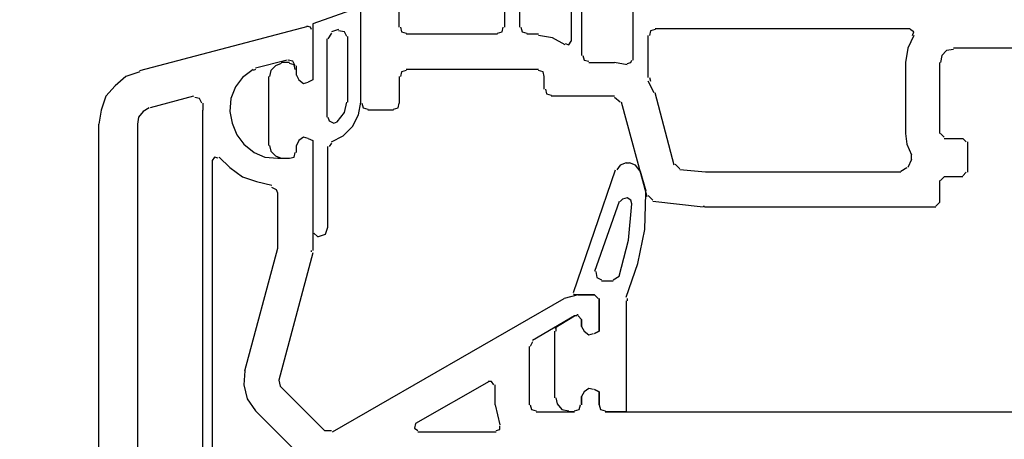
# Model space of a CAD drawing. Units: millimetres. Extents: x -588 to 588, y -414 to 414.
# Drawn here: x -182 to -146, y -112 to -96 of the extents above; entities that cross this region are included whole.
import ezdxf

# ---------------------------------------------------------------- set-up
doc = ezdxf.new("R2010")
doc.units = ezdxf.units.MM
doc.header["$MEASUREMENT"] = 0
doc.layers.add('Ebene 1', color=7, linetype='Continuous')

msp = doc.modelspace()

# ---------------------------------------------------------------- linework, layer by layer
at = {"layer": 'Ebene 1', "lineweight": 9}
msp.add_open_spline([(588.0372, -413.7871), (588.0372, -413.7871), (588.0372, 413.839), (588.0372, 413.839), (588.0372, 413.839), (-587.7065, 413.839), (-587.7065, 413.839), (-587.7065, 413.839), (-587.7065, -413.7871), (-587.7065, -413.7871), (-587.7065, -413.7871), (588.0372, -413.7871), (588.0372, -413.7871)], degree=3, knots=[0, 0, 0, 0, 0.25, 0.25, 0.25, 0.5, 0.5, 0.5, 0.75, 0.75, 0.75, 1, 1, 1, 1], dxfattribs=at)
at = {"layer": 'Ebene 1', "lineweight": 25}
for points in [[(-169.7683, -99.4351), (-169.7683, -99.4351), (-169.7683, -59.7682), (-169.7683, -59.7682)], [(-168.3712, -96.683), (-168.3712, -96.683), (-168.3712, -89.1057), (-168.3712, -89.1057)], [(-164.5619, -89.1058), (-164.5619, -89.1058), (-164.5619, -96.6831), (-164.5619, -96.6831)], [(-164.0106, -96.683), (-164.0106, -96.683), (-164.0106, -89.1057), (-164.0106, -89.1057)], [(-162.1482, -89.1058), (-162.1482, -89.1058), (-162.1482, -97.1912), (-162.1482, -97.1912)], [(-161.7673, -89.1058), (-161.7673, -89.1058), (-161.7673, -97.6993), (-161.7673, -97.6993)], [(-159.9043, -97.8686), (-159.9043, -97.8686), (-159.9043, -89.1057), (-159.9043, -89.1057)], [(-177.7693, -98.2495), (-177.7693, -98.2495), (-171.6727, -96.6408), (-171.6727, -96.6408)], [(-164.8152, -96.9375), (-164.8152, -96.9375), (-168.1169, -96.9375), (-168.1169, -96.9375)], [(-163.333, -96.9375), (-163.333, -96.9375), (-163.7568, -96.9375), (-163.7568, -96.9375)], [(-159.1003, -96.7259), (-159.1003, -96.7259), (-149.8714, -96.7259), (-149.8714, -96.7259)], [(-159.354, -98.5031), (-159.354, -98.5031), (-159.354, -96.9796), (-159.354, -96.9796)], [(-145.0878, -97.4448), (-145.0878, -97.4448), (-148.3051, -97.4448), (-148.3051, -97.4448)], [(-172.4353, -97.8686), (-172.4353, -97.8686), (-173.5781, -98.1652), (-173.5781, -98.1652)], [(-161.5129, -97.9529), (-161.5129, -97.9529), (-160.5818, -97.9529), (-160.5818, -97.9529)], [(-160.1157, -98.038), (-160.1157, -98.038), (-160.5818, -97.9529), (-160.5818, -97.9529)], [(-150.0409, -97.9529), (-150.0409, -97.9529), (-150.0409, -100.5356), (-150.0409, -100.5356)], [(-148.8131, -97.9529), (-148.8131, -97.9529), (-148.8131, -100.5356), (-148.8131, -100.5356)], [(-173.5781, -98.2073), (-173.5781, -98.2073), (-173.6622, -98.2495), (-173.6622, -98.2495)], [(-172.0966, -98.4188), (-172.0966, -98.4188), (-172.0966, -98.0801), (-172.0966, -98.0801)], [(-163.333, -98.2073), (-163.333, -98.2073), (-168.1169, -98.2073), (-168.1169, -98.2073)], [(-168.3712, -98.461), (-168.3712, -98.461), (-168.3712, -99.4351), (-168.3712, -99.4351)], [(-163.1216, -98.927), (-163.1216, -98.927), (-163.1216, -98.461), (-163.1216, -98.461)], [(-159.1424, -99.0542), (-159.1424, -99.0542), (-159.3541, -98.6304), (-159.3541, -98.6304)], [(-159.3118, -98.5031), (-159.3118, -98.5031), (-159.2696, -98.6304), (-159.2696, -98.6304)], [(-158.4228, -101.6782), (-158.4228, -101.6782), (-159.1003, -99.0542), (-159.1003, -99.0542)], [(-175.822, -99.1806), (-175.822, -99.1806), (-177.3886, -99.6045), (-177.3886, -99.6045)], [(-175.4832, -99.4351), (-175.4832, -99.4351), (-175.4832, -99.6887), (-175.4832, -99.6887)], [(-160.5818, -99.1806), (-160.5818, -99.1806), (-162.8678, -99.1806), (-162.8678, -99.1806)], [(-160.3702, -99.3929), (-160.3702, -99.3929), (-160.5818, -99.2236), (-160.5818, -99.2236)], [(-159.397, -102.8217), (-159.397, -102.8217), (-160.3282, -99.3929), (-160.3282, -99.3929)], [(-175.4832, -113.7013), (-175.4832, -113.7013), (-175.4832, -99.6886), (-175.4832, -99.6886)], [(-168.5828, -99.6887), (-168.5828, -99.6887), (-169.514, -99.6887), (-169.514, -99.6887)], [(-179.2508, -132.8784), (-179.2508, -132.8784), (-179.2508, -100.1964), (-179.2508, -100.1964)], [(-177.8537, -100.1968), (-177.8537, -100.1968), (-177.8537, -113.7014), (-177.8537, -113.7014)], [(-148.771, -100.5356), (-148.771, -100.5356), (-148.6438, -100.6628), (-148.6438, -100.6628)], [(-148.6438, -100.705), (-148.6438, -100.705), (-147.9663, -100.705), (-147.9663, -100.705)], [(-147.839, -100.8322), (-147.839, -100.8322), (-147.9664, -100.705), (-147.9664, -100.705)], [(-147.797, -100.8322), (-147.797, -100.8322), (-147.797, -101.9327), (-147.797, -101.9327)], [(-172.0966, -101.2131), (-172.0966, -101.2131), (-172.0966, -100.9586), (-172.0966, -100.9586)], [(-175.1445, -101.5089), (-175.1445, -101.5089), (-175.1445, -113.9129), (-175.1445, -113.9129)], [(-172.774, -101.4246), (-172.774, -101.4246), (-172.3503, -101.4246), (-172.3503, -101.4246)], [(-149.8295, -101.4667), (-149.8295, -101.4667), (-149.9559, -101.7633), (-149.9559, -101.7633)], [(-149.8295, -101.4667), (-149.8295, -101.4667), (-149.8295, -101.2974), (-149.8295, -101.2974)], [(-158.3808, -101.6361), (-158.3808, -101.6361), (-158.2113, -101.8055), (-158.2113, -101.8055)], [(-150.2103, -101.8906), (-150.2103, -101.8906), (-149.9988, -101.7633), (-149.9988, -101.7633)], [(-147.9664, -102.0599), (-147.9664, -102.0599), (-147.839, -101.9327), (-147.839, -101.9327)], [(-148.8131, -102.2293), (-148.8131, -102.2293), (-148.8131, -103.0332), (-148.8131, -103.0332)], [(-148.6438, -102.1021), (-148.6438, -102.1021), (-148.771, -102.2293), (-148.771, -102.2293)], [(-147.9664, -102.1021), (-147.9664, -102.1021), (-148.6438, -102.1021), (-148.6438, -102.1021)], [(-172.774, -104.6419), (-172.774, -104.6419), (-172.774, -102.6945), (-172.774, -102.6945)], [(-159.354, -102.7796), (-159.354, -102.7796), (-159.1847, -102.9481), (-159.1847, -102.9481)], [(-157.3644, -103.2026), (-157.3644, -103.2026), (-159.1847, -102.9911), (-159.1847, -102.9911)], [(-148.9396, -103.1605), (-148.9396, -103.1605), (-148.8132, -103.0332), (-148.8132, -103.0332)], [(-157.3644, -103.1605), (-157.3644, -103.1605), (-157.3223, -103.1605), (-157.3223, -103.1605)], [(-148.9396, -103.2026), (-148.9396, -103.2026), (-157.3225, -103.2026), (-157.3225, -103.2026)], [(-173.959, -109.129), (-173.959, -109.129), (-172.774, -104.6839), (-172.774, -104.6839)], [(-172.774, -104.684), (-172.774, -104.684), (-172.774, -104.6419), (-172.774, -104.6419)], [(-171.5463, -104.8112), (-171.5463, -104.8112), (-171.5463, -104.7691), (-171.5463, -104.7691)], [(-171.5034, -104.8534), (-171.5034, -104.8534), (-172.7312, -109.4678), (-172.7312, -109.4678)], [(-170.7837, -111.33), (-170.7837, -111.33), (-162.4017, -106.5041), (-162.4017, -106.5041)], [(-161.8946, -106.3777), (-161.8946, -106.3777), (-162.4019, -106.5041), (-162.4019, -106.5041)], [(-161.8946, -106.3777), (-161.8946, -106.3777), (-161.3014, -106.3777), (-161.3014, -106.3777)], [(-161.1742, -106.5042), (-161.1742, -106.5042), (-161.3014, -106.3777), (-161.3014, -106.3777)], [(-162.0211, -107.1395), (-162.0211, -107.1395), (-163.5453, -108.0285), (-163.5453, -108.0285)], [(-161.9368, -107.1395), (-161.9368, -107.1395), (-162.0211, -107.1395), (-162.0211, -107.1395)], [(-161.8946, -107.0974), (-161.8946, -107.0974), (-161.9368, -107.0974), (-161.9368, -107.0974)], [(-161.7673, -107.2667), (-161.7673, -107.2667), (-161.8946, -107.1395), (-161.8946, -107.1395)], [(-161.7673, -107.5204), (-161.7673, -107.5204), (-161.7673, -107.2667), (-161.7673, -107.2667)], [(-163.6717, -108.24), (-163.6717, -108.24), (-163.6717, -110.3568), (-163.6717, -110.3568)], [(-163.5453, -108.0706), (-163.5453, -108.0706), (-163.6297, -108.24), (-163.6297, -108.24)], [(-172.7312, -109.4678), (-172.7312, -109.4678), (-172.6891, -109.6793), (-172.6891, -109.6793)], [(-172.6891, -109.6793), (-172.6891, -109.6793), (-171.0804, -111.2887), (-171.0804, -111.2887)], [(-165.111, -109.5099), (-165.111, -109.5099), (-167.7789, -111.0343), (-167.7789, -111.0343)], [(-164.8996, -110.3568), (-164.8996, -110.3568), (-164.8996, -109.6371), (-164.8996, -109.6371)], [(-161.7673, -110.3568), (-161.7673, -110.3568), (-161.7673, -110.061), (-161.7673, -110.061)], [(-164.8996, -110.3568), (-164.8996, -110.3568), (-164.7302, -111.0764), (-164.7302, -111.0764)], [(-171.9694, -112.1769), (-171.9694, -112.1769), (-173.5781, -110.5682), (-173.5781, -110.5682)], [(-163.4181, -110.6112), (-163.4181, -110.6112), (-162.021, -110.6112), (-162.021, -110.6112)], [(-160.9204, -110.6112), (-160.9204, -110.6112), (-144.2407, -110.6112), (-144.2407, -110.6112)], [(-171.0804, -111.2887), (-171.0804, -111.2887), (-170.8259, -111.2887), (-170.8259, -111.2887)], [(-167.6938, -111.33), (-167.6938, -111.33), (-164.8574, -111.33), (-164.8574, -111.33)]]:
    msp.add_open_spline(points, degree=3, dxfattribs=at)
at = {"layer": 'Ebene 1', "color": 5, "lineweight": 25}
for points, knots in [([(-169.9378, -96.0055), (-169.9378, -96.0055), (-171.5034, -96.5566), (-171.5034, -96.5566), (-171.5034, -96.5566), (-171.5034, -98.5882), (-171.5034, -98.5882), (-171.5034, -98.5882), (-171.6729, -98.6725), (-171.6729, -98.6725)], [0, 0, 0, 0, 0.3333333, 0.3333333, 0.3333333, 0.6666667, 0.6666667, 0.6666667, 1, 1, 1, 1]), ([(-170.2765, -97.0217), (-170.2765, -97.0217), (-170.3608, -96.8524), (-170.3608, -96.8524), (-170.3608, -96.8524), (-170.5723, -96.8102), (-170.5723, -96.8102)], [0, 0, 0, 0, 0.5, 0.5, 0.5, 1, 1, 1, 1]), ([(-172.6468, -97.9958), (-172.6468, -97.9958), (-172.8584, -98.0801), (-172.8584, -98.0801), (-172.8584, -98.0801), (-173.0278, -98.2495), (-173.0278, -98.2495), (-173.0278, -98.2495), (-173.07, -98.461), (-173.07, -98.461)], [0, 0, 0, 0, 0.3333333, 0.3333333, 0.3333333, 0.6666667, 0.6666667, 0.6666667, 1, 1, 1, 1]), ([(-172.1388, -98.2073), (-172.1388, -98.2073), (-172.181, -98.038), (-172.181, -98.038), (-172.181, -98.038), (-172.3503, -97.9958), (-172.3503, -97.9958)], [0, 0, 0, 0, 0.5, 0.5, 0.5, 1, 1, 1, 1]), ([(-172.0966, -98.4188), (-172.0966, -98.4188), (-172.0116, -98.5882), (-172.0116, -98.5882), (-172.0116, -98.5882), (-171.8422, -98.7155), (-171.8422, -98.7155), (-171.8422, -98.7155), (-171.6729, -98.6725), (-171.6729, -98.6725)], [0, 0, 0, 0, 0.3333333, 0.3333333, 0.3333333, 0.6666667, 0.6666667, 0.6666667, 1, 1, 1, 1]), ([(-170.9532, -99.9432), (-170.9532, -99.9432), (-170.9111, -100.0696), (-170.9111, -100.0696), (-170.9111, -100.0696), (-170.7417, -100.1547), (-170.7417, -100.1547), (-170.7417, -100.1547), (-170.6153, -100.1118), (-170.6153, -100.1118), (-170.6153, -100.1118), (-170.3608, -99.7738), (-170.3608, -99.7738), (-170.3608, -99.7738), (-170.2765, -99.3929), (-170.2765, -99.3929)], [0, 0, 0, 0, 0.2, 0.2, 0.2, 0.4, 0.4, 0.4, 0.6, 0.6, 0.6, 0.8, 0.8, 0.8, 1, 1, 1, 1]), ([(-170.8259, -100.8322), (-170.8259, -100.8322), (-170.403, -100.6199), (-170.403, -100.6199), (-170.403, -100.6199), (-170.0642, -100.2811), (-170.0642, -100.2811), (-170.0642, -100.2811), (-169.8527, -99.8581), (-169.8527, -99.8581), (-169.8527, -99.8581), (-169.7683, -99.3929), (-169.7683, -99.3929)], [0, 0, 0, 0, 0.25, 0.25, 0.25, 0.5, 0.5, 0.5, 0.75, 0.75, 0.75, 1, 1, 1, 1]), ([(-171.6727, -100.705), (-171.6727, -100.705), (-171.8422, -100.6628), (-171.8422, -100.6628), (-171.8422, -100.6628), (-172.0116, -100.7892), (-172.0116, -100.7892), (-172.0116, -100.7892), (-172.0966, -100.9586), (-172.0966, -100.9586)], [0, 0, 0, 0, 0.3333333, 0.3333333, 0.3333333, 0.6666667, 0.6666667, 0.6666667, 1, 1, 1, 1]), ([(-171.6727, -100.705), (-171.6727, -100.705), (-171.5034, -100.7892), (-171.5034, -100.7892), (-171.5034, -100.7892), (-171.5034, -104.1338), (-171.5034, -104.1338)], [0, 0, 0, 0, 0.5, 0.5, 0.5, 1, 1, 1, 1]), ([(-173.0699, -100.9586), (-173.0699, -100.9586), (-173.0278, -101.1701), (-173.0278, -101.1701), (-173.0278, -101.1701), (-172.8584, -101.3395), (-172.8584, -101.3395), (-172.8584, -101.3395), (-172.6468, -101.4246), (-172.6468, -101.4246), (-172.6468, -101.4246), (-172.5197, -101.4246), (-172.5197, -101.4246)], [0, 0, 0, 0, 0.25, 0.25, 0.25, 0.5, 0.5, 0.5, 0.75, 0.75, 0.75, 1, 1, 1, 1]), ([(-172.3503, -101.4246), (-172.3503, -101.4246), (-172.1809, -101.3825), (-172.1809, -101.3825), (-172.1809, -101.3825), (-172.1388, -101.2131), (-172.1388, -101.2131)], [0, 0, 0, 0, 0.5, 0.5, 0.5, 1, 1, 1, 1]), ([(-160.1588, -101.5939), (-160.1588, -101.5939), (-160.3702, -101.6782), (-160.3702, -101.6782), (-160.3702, -101.6782), (-160.4975, -101.8476), (-160.4975, -101.8476)], [0, 0, 0, 0, 0.5, 0.5, 0.5, 1, 1, 1, 1]), ([(-159.6506, -101.8906), (-159.6506, -101.8906), (-159.8199, -101.6782), (-159.8199, -101.6782), (-159.8199, -101.6782), (-160.0314, -101.594), (-160.0314, -101.594)], [0, 0, 0, 0, 0.5, 0.5, 0.5, 1, 1, 1, 1]), ([(-160.4124, -105.7002), (-160.4124, -105.7002), (-160.0737, -104.3882), (-160.0737, -104.3882), (-160.0737, -104.3882), (-159.9463, -103.0753), (-159.9463, -103.0753), (-159.9463, -103.0753), (-159.9893, -102.9481), (-159.9893, -102.9481), (-159.9893, -102.9481), (-160.1157, -102.8638), (-160.1157, -102.8638), (-160.1157, -102.8638), (-160.2852, -102.906), (-160.2852, -102.906), (-160.2852, -102.906), (-160.3702, -102.9911), (-160.3702, -102.9911)], [0, 0, 0, 0, 0.1666667, 0.1666667, 0.1666667, 0.3333333, 0.3333333, 0.3333333, 0.5, 0.5, 0.5, 0.6666667, 0.6666667, 0.6666667, 0.8333333, 0.8333333, 0.8333333, 1, 1, 1, 1]), ([(-160.1588, -106.462), (-160.1588, -106.462), (-159.7349, -105.2342), (-159.7349, -105.2342), (-159.7349, -105.2342), (-159.4812, -104.0065), (-159.4812, -104.0065), (-159.4812, -104.0065), (-159.4382, -102.6944), (-159.4382, -102.6944)], [0, 0, 0, 0, 0.3333333, 0.3333333, 0.3333333, 0.6666667, 0.6666667, 0.6666667, 1, 1, 1, 1]), ([(-171.2919, -104.261), (-171.2919, -104.261), (-171.0382, -104.1759), (-171.0382, -104.1759), (-171.0382, -104.1759), (-170.9532, -103.9222), (-170.9532, -103.9222)], [0, 0, 0, 0, 0.5, 0.5, 0.5, 1, 1, 1, 1]), ([(-161.2592, -105.5309), (-161.2592, -105.5309), (-161.2172, -105.7424), (-161.2172, -105.7424), (-161.2172, -105.7424), (-161.0478, -105.8275), (-161.0478, -105.8275)], [0, 0, 0, 0, 0.5, 0.5, 0.5, 1, 1, 1, 1]), ([(-161.3014, -107.7748), (-161.3014, -107.7748), (-161.132, -107.6897), (-161.132, -107.6897), (-161.132, -107.6897), (-161.132, -106.5041), (-161.132, -106.5041)], [0, 0, 0, 0, 0.5, 0.5, 0.5, 1, 1, 1, 1]), ([(-160.1588, -106.5892), (-160.1588, -106.5892), (-160.1588, -110.6113), (-160.1588, -110.6113), (-160.1588, -110.6113), (-160.9204, -110.6113), (-160.9204, -110.6113)], [0, 0, 0, 0, 0.5, 0.5, 0.5, 1, 1, 1, 1]), ([(-161.7673, -107.5204), (-161.7673, -107.5204), (-161.6823, -107.6897), (-161.6823, -107.6897), (-161.6823, -107.6897), (-161.5129, -107.817), (-161.5129, -107.817), (-161.5129, -107.817), (-161.3436, -107.7748), (-161.3436, -107.7748)], [0, 0, 0, 0, 0.3333333, 0.3333333, 0.3333333, 0.6666667, 0.6666667, 0.6666667, 1, 1, 1, 1]), ([(-161.3436, -109.8065), (-161.3436, -109.8065), (-161.513, -109.7644), (-161.513, -109.7644), (-161.513, -109.7644), (-161.6823, -109.8916), (-161.6823, -109.8916), (-161.6823, -109.8916), (-161.7673, -110.061), (-161.7673, -110.061)], [0, 0, 0, 0, 0.3333333, 0.3333333, 0.3333333, 0.6666667, 0.6666667, 0.6666667, 1, 1, 1, 1]), ([(-161.132, -110.3568), (-161.132, -110.3568), (-161.132, -109.8916), (-161.132, -109.8916), (-161.132, -109.8916), (-161.3014, -109.8065), (-161.3014, -109.8065)], [0, 0, 0, 0, 0.5, 0.5, 0.5, 1, 1, 1, 1]), ([(-162.6984, -110.1031), (-162.6984, -110.1031), (-162.6563, -110.3146), (-162.6563, -110.3146), (-162.6563, -110.3146), (-162.4869, -110.5261), (-162.4869, -110.5261), (-162.4869, -110.5261), (-162.2324, -110.5683), (-162.2324, -110.5683)], [0, 0, 0, 0, 0.3333333, 0.3333333, 0.3333333, 0.6666667, 0.6666667, 0.6666667, 1, 1, 1, 1]), ([(-162.0211, -110.5683), (-162.0211, -110.5683), (-161.8517, -110.5261), (-161.8517, -110.5261), (-161.8517, -110.5261), (-161.8094, -110.3567), (-161.8094, -110.3567)], [0, 0, 0, 0, 0.5, 0.5, 0.5, 1, 1, 1, 1]), ([(-161.132, -110.3568), (-161.132, -110.3568), (-161.0898, -110.5261), (-161.0898, -110.5261), (-161.0898, -110.5261), (-160.9204, -110.5683), (-160.9204, -110.5683)], [0, 0, 0, 0, 0.5, 0.5, 0.5, 1, 1, 1, 1])]:
    msp.add_open_spline(points, degree=3, knots=knots, dxfattribs=at)
for points in [[(-169.7683, -99.3929), (-169.7683, -99.3929), (-169.7683, -96.1327), (-169.7683, -96.1327)], [(-170.8259, -96.8953), (-170.8259, -96.8953), (-170.9532, -97.1068), (-170.9532, -97.1068)], [(-170.5723, -96.7681), (-170.5723, -96.7681), (-170.8259, -96.8524), (-170.8259, -96.8524)], [(-170.9952, -97.1068), (-170.9952, -97.1068), (-170.9952, -99.9432), (-170.9952, -99.9432)], [(-170.2336, -99.3929), (-170.2336, -99.3929), (-170.2336, -97.0217), (-170.2336, -97.0217)], [(-172.5197, -97.9529), (-172.5197, -97.9529), (-172.6468, -97.9529), (-172.6468, -97.9529)], [(-172.3503, -97.9529), (-172.3503, -97.9529), (-172.5197, -97.9529), (-172.5197, -97.9529)], [(-172.0966, -98.4188), (-172.0966, -98.4188), (-172.0966, -98.2073), (-172.0966, -98.2073)], [(-173.1129, -98.461), (-173.1129, -98.461), (-173.1129, -100.9586), (-173.1129, -100.9586)], [(-170.8259, -100.8743), (-170.8259, -100.8743), (-170.9111, -101.0008), (-170.9111, -101.0008)], [(-172.0966, -101.2131), (-172.0966, -101.2131), (-172.0966, -100.9586), (-172.0966, -100.9586)], [(-170.9532, -103.9222), (-170.9532, -103.9222), (-170.9532, -101.0007), (-170.9532, -101.0007)], [(-172.5197, -101.4246), (-172.5197, -101.4246), (-172.3503, -101.4246), (-172.3503, -101.4246)], [(-160.1588, -101.5939), (-160.1588, -101.5939), (-160.0314, -101.5939), (-160.0314, -101.5939)], [(-162.064, -106.2926), (-162.064, -106.2926), (-160.5395, -101.8476), (-160.5395, -101.8476)], [(-159.6506, -101.8906), (-159.6506, -101.8906), (-159.4382, -102.6102), (-159.4382, -102.6102)], [(-159.4382, -102.7366), (-159.4382, -102.7366), (-159.4382, -102.6523), (-159.4382, -102.6523)], [(-160.4124, -102.9911), (-160.4124, -102.9911), (-161.3014, -105.5309), (-161.3014, -105.5309)], [(-171.4613, -104.1337), (-171.4613, -104.1337), (-171.334, -104.261), (-171.334, -104.261)], [(-171.334, -104.261), (-171.334, -104.261), (-171.292, -104.261), (-171.292, -104.261)], [(-161.0476, -105.8696), (-161.0476, -105.8696), (-160.6239, -105.8696), (-160.6239, -105.8696)], [(-160.6239, -105.8275), (-160.6239, -105.8275), (-160.4124, -105.7002), (-160.4124, -105.7002)], [(-162.064, -106.3348), (-162.064, -106.3348), (-162.021, -106.3777), (-162.021, -106.3777)], [(-161.3014, -106.3777), (-161.3014, -106.3777), (-162.0211, -106.3777), (-162.0211, -106.3777)], [(-161.1742, -106.5042), (-161.1742, -106.5042), (-161.3014, -106.3777), (-161.3014, -106.3777)], [(-160.1157, -106.5042), (-160.1157, -106.5042), (-160.1157, -106.5893), (-160.1157, -106.5893)], [(-162.7407, -107.5625), (-162.7407, -107.5625), (-162.0211, -107.1395), (-162.0211, -107.1395)], [(-161.9368, -107.1395), (-161.9368, -107.1395), (-162.0211, -107.1395), (-162.0211, -107.1395)], [(-161.9368, -107.0974), (-161.9368, -107.0974), (-161.8946, -107.0974), (-161.8946, -107.0974)], [(-161.7673, -107.2667), (-161.7673, -107.2667), (-161.8946, -107.1395), (-161.8946, -107.1395)], [(-161.7673, -107.2667), (-161.7673, -107.2667), (-161.7673, -107.5204), (-161.7673, -107.5204)], [(-162.6984, -107.5625), (-162.6984, -107.5625), (-162.6984, -107.6898), (-162.6984, -107.6898)], [(-162.7407, -110.1031), (-162.7407, -110.1031), (-162.7407, -107.6897), (-162.7407, -107.6897)], [(-161.7673, -110.061), (-161.7673, -110.061), (-161.7673, -110.3568), (-161.7673, -110.3568)], [(-162.0211, -110.6112), (-162.0211, -110.6112), (-162.2326, -110.6112), (-162.2326, -110.6112)]]:
    msp.add_open_spline(points, degree=3, dxfattribs=at)
at = {"layer": 'Ebene 1', "lineweight": 25}
for points, knots in [([(-171.5463, -96.7681), (-171.5463, -96.7681), (-171.5885, -96.683), (-171.5885, -96.683), (-171.5885, -96.683), (-171.7158, -96.6408), (-171.7158, -96.6408)], [0, 0, 0, 0, 0.5, 0.5, 0.5, 1, 1, 1, 1]), ([(-171.5034, -96.7681), (-171.5034, -96.7681), (-171.5034, -98.5883), (-171.5034, -98.5883), (-171.5034, -98.5883), (-171.6727, -98.6725), (-171.6727, -98.6725)], [0, 0, 0, 0, 0.5, 0.5, 0.5, 1, 1, 1, 1]), ([(-168.3283, -96.683), (-168.3283, -96.683), (-168.2862, -96.8524), (-168.2862, -96.8524), (-168.2862, -96.8524), (-168.1169, -96.8953), (-168.1169, -96.8953)], [0, 0, 0, 0, 0.5, 0.5, 0.5, 1, 1, 1, 1]), ([(-164.8152, -96.8953), (-164.8152, -96.8953), (-164.6458, -96.8523), (-164.6458, -96.8523), (-164.6458, -96.8523), (-164.6038, -96.683), (-164.6038, -96.683)], [0, 0, 0, 0, 0.5, 0.5, 0.5, 1, 1, 1, 1]), ([(-163.9684, -96.683), (-163.9684, -96.683), (-163.9262, -96.8524), (-163.9262, -96.8524), (-163.9262, -96.8524), (-163.7568, -96.8953), (-163.7568, -96.8953)], [0, 0, 0, 0, 0.5, 0.5, 0.5, 1, 1, 1, 1]), ([(-159.1003, -96.7681), (-159.1003, -96.7681), (-159.2698, -96.8102), (-159.2698, -96.8102), (-159.2698, -96.8102), (-159.3118, -96.9796), (-159.3118, -96.9796)], [0, 0, 0, 0, 0.5, 0.5, 0.5, 1, 1, 1, 1]), ([(-149.7864, -96.9796), (-149.7864, -96.9796), (-149.7444, -96.8524), (-149.7444, -96.8524), (-149.7444, -96.8524), (-149.8715, -96.7681), (-149.8715, -96.7681)], [0, 0, 0, 0, 0.5, 0.5, 0.5, 1, 1, 1, 1]), ([(-162.3598, -97.3183), (-162.3598, -97.3183), (-162.8256, -97.0647), (-162.8256, -97.0647), (-162.8256, -97.0647), (-163.3329, -96.9796), (-163.3329, -96.9796)], [0, 0, 0, 0, 0.5, 0.5, 0.5, 1, 1, 1, 1]), ([(-162.3598, -97.2754), (-162.3598, -97.2754), (-162.2324, -97.3183), (-162.2324, -97.3183), (-162.2324, -97.3183), (-162.1481, -97.1911), (-162.1481, -97.1911)], [0, 0, 0, 0, 0.5, 0.5, 0.5, 1, 1, 1, 1]), ([(-149.7444, -96.9796), (-149.7444, -96.9796), (-149.9559, -97.4448), (-149.9559, -97.4448), (-149.9559, -97.4448), (-150.0409, -97.9529), (-150.0409, -97.9529)], [0, 0, 0, 0, 0.5, 0.5, 0.5, 1, 1, 1, 1]), ([(-148.3051, -97.4877), (-148.3051, -97.4877), (-148.5587, -97.5298), (-148.5587, -97.5298), (-148.5587, -97.5298), (-148.7282, -97.6992), (-148.7282, -97.6992), (-148.7282, -97.6992), (-148.771, -97.9529), (-148.771, -97.9529)], [0, 0, 0, 0, 0.3333333, 0.3333333, 0.3333333, 0.6666667, 0.6666667, 0.6666667, 1, 1, 1, 1]), ([(-172.1388, -98.0801), (-172.1388, -98.0801), (-172.2239, -97.9107), (-172.2239, -97.9107), (-172.2239, -97.9107), (-172.3924, -97.8686), (-172.3924, -97.8686)], [0, 0, 0, 0, 0.5, 0.5, 0.5, 1, 1, 1, 1]), ([(-161.7252, -97.6992), (-161.7252, -97.6992), (-161.6823, -97.8686), (-161.6823, -97.8686), (-161.6823, -97.8686), (-161.5129, -97.9107), (-161.5129, -97.9107)], [0, 0, 0, 0, 0.5, 0.5, 0.5, 1, 1, 1, 1]), ([(-160.1157, -97.9958), (-160.1157, -97.9958), (-159.9893, -97.9529), (-159.9893, -97.9529), (-159.9893, -97.9529), (-159.9463, -97.8686), (-159.9463, -97.8686)], [0, 0, 0, 0, 0.5, 0.5, 0.5, 1, 1, 1, 1]), ([(-177.7693, -98.2916), (-177.7693, -98.2916), (-178.2776, -98.461), (-178.2776, -98.461), (-178.2776, -98.461), (-178.6585, -98.7997), (-178.6585, -98.7997), (-178.6585, -98.7997), (-178.9963, -99.1806), (-178.9963, -99.1806), (-178.9963, -99.1806), (-179.1657, -99.6887), (-179.1657, -99.6887), (-179.1657, -99.6887), (-179.2508, -100.1969), (-179.2508, -100.1969)], [0, 0, 0, 0, 0.2, 0.2, 0.2, 0.4, 0.4, 0.4, 0.6, 0.6, 0.6, 0.8, 0.8, 0.8, 1, 1, 1, 1]), ([(-173.6622, -98.2073), (-173.6622, -98.2073), (-174.0439, -98.5031), (-174.0439, -98.5031), (-174.0439, -98.5031), (-174.2977, -98.8419), (-174.2977, -98.8419), (-174.2977, -98.8419), (-174.4671, -99.2657), (-174.4671, -99.2657), (-174.4671, -99.2657), (-174.5092, -99.7317), (-174.5092, -99.7317), (-174.5092, -99.7317), (-174.4248, -100.1547), (-174.4248, -100.1547), (-174.4248, -100.1547), (-174.2554, -100.5778), (-174.2554, -100.5778), (-174.2554, -100.5778), (-174.001, -100.9165), (-174.001, -100.9165), (-174.001, -100.9165), (-173.6202, -101.2131), (-173.6202, -101.2131), (-173.6202, -101.2131), (-173.2393, -101.3825), (-173.2393, -101.3825), (-173.2393, -101.3825), (-172.774, -101.4246), (-172.774, -101.4246)], [0, 0, 0, 0, 0.1, 0.1, 0.1, 0.2, 0.2, 0.2, 0.3, 0.3, 0.3, 0.4, 0.4, 0.4, 0.5, 0.5, 0.5, 0.6, 0.6, 0.6, 0.7, 0.7, 0.7, 0.8, 0.8, 0.8, 0.9, 0.9, 0.9, 1, 1, 1, 1]), ([(-168.1167, -98.2495), (-168.1167, -98.2495), (-168.2862, -98.2916), (-168.2862, -98.2916), (-168.2862, -98.2916), (-168.3282, -98.461), (-168.3282, -98.461)], [0, 0, 0, 0, 0.5, 0.5, 0.5, 1, 1, 1, 1]), ([(-163.1216, -98.461), (-163.1216, -98.461), (-163.1636, -98.2916), (-163.1636, -98.2916), (-163.1636, -98.2916), (-163.333, -98.2495), (-163.333, -98.2495)], [0, 0, 0, 0, 0.5, 0.5, 0.5, 1, 1, 1, 1]), ([(-172.0966, -98.4188), (-172.0966, -98.4188), (-172.0116, -98.5882), (-172.0116, -98.5882), (-172.0116, -98.5882), (-171.8422, -98.7155), (-171.8422, -98.7155), (-171.8422, -98.7155), (-171.6729, -98.6725), (-171.6729, -98.6725)], [0, 0, 0, 0, 0.3333333, 0.3333333, 0.3333333, 0.6666667, 0.6666667, 0.6666667, 1, 1, 1, 1]), ([(-163.0794, -98.927), (-163.0794, -98.927), (-163.0372, -99.0963), (-163.0372, -99.0963), (-163.0372, -99.0963), (-162.8678, -99.1385), (-162.8678, -99.1385)], [0, 0, 0, 0, 0.5, 0.5, 0.5, 1, 1, 1, 1]), ([(-175.5254, -99.4351), (-175.5254, -99.4351), (-175.6106, -99.2657), (-175.6106, -99.2657), (-175.6106, -99.2657), (-175.78, -99.2236), (-175.78, -99.2236)], [0, 0, 0, 0, 0.5, 0.5, 0.5, 1, 1, 1, 1]), ([(-169.7263, -99.4351), (-169.7263, -99.4351), (-169.6833, -99.6045), (-169.6833, -99.6045), (-169.6833, -99.6045), (-169.5139, -99.6466), (-169.5139, -99.6466)], [0, 0, 0, 0, 0.5, 0.5, 0.5, 1, 1, 1, 1]), ([(-168.5828, -99.6466), (-168.5828, -99.6466), (-168.4134, -99.6044), (-168.4134, -99.6044), (-168.4134, -99.6044), (-168.3712, -99.4351), (-168.3712, -99.4351)], [0, 0, 0, 0, 0.5, 0.5, 0.5, 1, 1, 1, 1]), ([(-177.4306, -99.6045), (-177.4306, -99.6045), (-177.6421, -99.7317), (-177.6421, -99.7317), (-177.6421, -99.7317), (-177.8115, -99.9432), (-177.8115, -99.9432), (-177.8115, -99.9432), (-177.8537, -100.1969), (-177.8537, -100.1969)], [0, 0, 0, 0, 0.3333333, 0.3333333, 0.3333333, 0.6666667, 0.6666667, 0.6666667, 1, 1, 1, 1]), ([(-150.0409, -100.5356), (-150.0409, -100.5356), (-149.9989, -100.9165), (-149.9989, -100.9165), (-149.9989, -100.9165), (-149.8295, -101.2974), (-149.8295, -101.2974)], [0, 0, 0, 0, 0.5, 0.5, 0.5, 1, 1, 1, 1]), ([(-171.6727, -100.705), (-171.6727, -100.705), (-171.8422, -100.6628), (-171.8422, -100.6628), (-171.8422, -100.6628), (-172.0116, -100.7892), (-172.0116, -100.7892), (-172.0116, -100.7892), (-172.0966, -100.9586), (-172.0966, -100.9586)], [0, 0, 0, 0, 0.3333333, 0.3333333, 0.3333333, 0.6666667, 0.6666667, 0.6666667, 1, 1, 1, 1]), ([(-171.6727, -100.705), (-171.6727, -100.705), (-171.5034, -100.7892), (-171.5034, -100.7892), (-171.5034, -100.7892), (-171.5034, -104.7691), (-171.5034, -104.7691)], [0, 0, 0, 0, 0.5, 0.5, 0.5, 1, 1, 1, 1]), ([(-172.3503, -101.4246), (-172.3503, -101.4246), (-172.1809, -101.3825), (-172.1809, -101.3825), (-172.1809, -101.3825), (-172.1388, -101.2131), (-172.1388, -101.2131)], [0, 0, 0, 0, 0.5, 0.5, 0.5, 1, 1, 1, 1]), ([(-174.933, -101.4246), (-174.933, -101.4246), (-175.0594, -101.3825), (-175.0594, -101.3825), (-175.0594, -101.3825), (-175.1445, -101.5089), (-175.1445, -101.5089)], [0, 0, 0, 0, 0.5, 0.5, 0.5, 1, 1, 1, 1]), ([(-174.8909, -101.3825), (-174.8909, -101.3825), (-174.5092, -101.7634), (-174.5092, -101.7634), (-174.5092, -101.7634), (-174.044, -102.1021), (-174.044, -102.1021), (-174.044, -102.1021), (-173.5358, -102.2715), (-173.5358, -102.2715), (-173.5358, -102.2715), (-172.9856, -102.3987), (-172.9856, -102.3987)], [0, 0, 0, 0, 0.25, 0.25, 0.25, 0.5, 0.5, 0.5, 0.75, 0.75, 0.75, 1, 1, 1, 1]), ([(-150.2103, -101.9327), (-150.2103, -101.9327), (-157.2794, -101.9327), (-157.2794, -101.9327), (-157.2794, -101.9327), (-158.2115, -101.8476), (-158.2115, -101.8476)], [0, 0, 0, 0, 0.5, 0.5, 0.5, 1, 1, 1, 1]), ([(-172.774, -102.6945), (-172.774, -102.6945), (-172.8162, -102.5673), (-172.8162, -102.5673), (-172.8162, -102.5673), (-172.9856, -102.483), (-172.9856, -102.483)], [0, 0, 0, 0, 0.5, 0.5, 0.5, 1, 1, 1, 1]), ([(-161.132, -106.5042), (-161.132, -106.5042), (-161.132, -107.6898), (-161.132, -107.6898), (-161.132, -107.6898), (-161.3014, -107.7749), (-161.3014, -107.7749)], [0, 0, 0, 0, 0.5, 0.5, 0.5, 1, 1, 1, 1]), ([(-161.7673, -107.5204), (-161.7673, -107.5204), (-161.6823, -107.6897), (-161.6823, -107.6897), (-161.6823, -107.6897), (-161.5129, -107.817), (-161.5129, -107.817), (-161.5129, -107.817), (-161.3436, -107.7748), (-161.3436, -107.7748)], [0, 0, 0, 0, 0.3333333, 0.3333333, 0.3333333, 0.6666667, 0.6666667, 0.6666667, 1, 1, 1, 1]), ([(-173.959, -109.129), (-173.959, -109.129), (-174.001, -109.6371), (-174.001, -109.6371), (-174.001, -109.6371), (-173.8746, -110.1452), (-173.8746, -110.1452), (-173.8746, -110.1452), (-173.5781, -110.5683), (-173.5781, -110.5683)], [0, 0, 0, 0, 0.3333333, 0.3333333, 0.3333333, 0.6666667, 0.6666667, 0.6666667, 1, 1, 1, 1]), ([(-164.9425, -109.6371), (-164.9425, -109.6371), (-165.0268, -109.5099), (-165.0268, -109.5099), (-165.0268, -109.5099), (-165.1539, -109.5099), (-165.1539, -109.5099)], [0, 0, 0, 0, 0.5, 0.5, 0.5, 1, 1, 1, 1]), ([(-161.3436, -109.8065), (-161.3436, -109.8065), (-161.513, -109.7644), (-161.513, -109.7644), (-161.513, -109.7644), (-161.6823, -109.8916), (-161.6823, -109.8916), (-161.6823, -109.8916), (-161.7673, -110.061), (-161.7673, -110.061)], [0, 0, 0, 0, 0.3333333, 0.3333333, 0.3333333, 0.6666667, 0.6666667, 0.6666667, 1, 1, 1, 1]), ([(-161.3014, -109.8065), (-161.3014, -109.8065), (-161.132, -109.8916), (-161.132, -109.8916), (-161.132, -109.8916), (-161.132, -110.3568), (-161.132, -110.3568)], [0, 0, 0, 0, 0.5, 0.5, 0.5, 1, 1, 1, 1]), ([(-163.6297, -110.3568), (-163.6297, -110.3568), (-163.5875, -110.5261), (-163.5875, -110.5261), (-163.5875, -110.5261), (-163.4181, -110.5683), (-163.4181, -110.5683)], [0, 0, 0, 0, 0.5, 0.5, 0.5, 1, 1, 1, 1]), ([(-162.0211, -110.5683), (-162.0211, -110.5683), (-161.8517, -110.5261), (-161.8517, -110.5261), (-161.8517, -110.5261), (-161.8094, -110.3567), (-161.8094, -110.3567)], [0, 0, 0, 0, 0.5, 0.5, 0.5, 1, 1, 1, 1]), ([(-161.132, -110.3568), (-161.132, -110.3568), (-161.0898, -110.5261), (-161.0898, -110.5261), (-161.0898, -110.5261), (-160.9204, -110.5683), (-160.9204, -110.5683)], [0, 0, 0, 0, 0.5, 0.5, 0.5, 1, 1, 1, 1]), ([(-167.7789, -111.0342), (-167.7789, -111.0342), (-167.8209, -111.2036), (-167.8209, -111.2036), (-167.8209, -111.2036), (-167.6938, -111.2887), (-167.6938, -111.2887)], [0, 0, 0, 0, 0.5, 0.5, 0.5, 1, 1, 1, 1]), ([(-164.8574, -111.2887), (-164.8574, -111.2887), (-164.7302, -111.2458), (-164.7302, -111.2458), (-164.7302, -111.2458), (-164.7302, -111.1193), (-164.7302, -111.1193)], [0, 0, 0, 0, 0.5, 0.5, 0.5, 1, 1, 1, 1])]:
    msp.add_open_spline(points, degree=3, knots=knots, dxfattribs=at)

doc.saveas('drawing.dxf')
